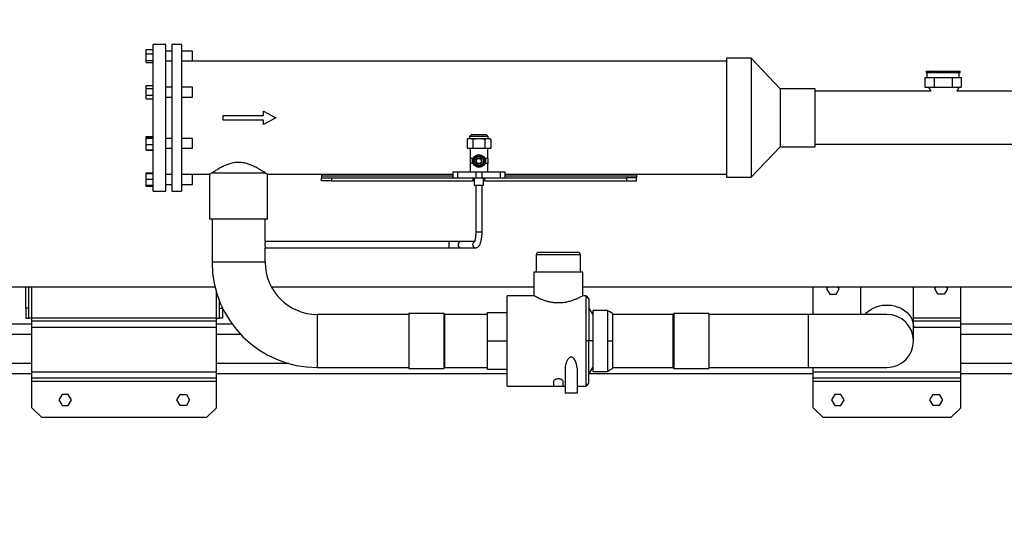
# Model space of a CAD drawing. Units: millimetres. Extents: x 186 to 13239, y 192 to 9312.
# Drawn here: x 10488 to 11489, y 6322 to 6842 of the extents above; entities that cross this region are included whole.
import ezdxf

# ---------------------------------------------------------------- set-up
doc = ezdxf.new("R2010")
doc.units = ezdxf.units.MM
doc.styles.add('SLDTEXTSTYLE0', font='TXT', dxfattribs={"width": 0.75})
doc.dimstyles.new('SLDDIMSTYLE0', dxfattribs={"dimtxt": 112, "dimasz": 105.664, "dimexe": 0, "dimexo": 0.0625, "dimgap": 28, "dimtad": 1, "dimdec": 0, "dimlfac": 1.066667, "dimrnd": 1e-09, "dimzin": 12, "dimdsep": 46, "dimtxsty": 'SLDTEXTSTYLE0', "dimsah": 1, "dimcen": 0.09, "dimadec": 0, "dimazin": 3, "dimtfac": 1, "dimtdec": 0, "dimtofl": 0, "dimtmove": 0, "dimatfit": 3, "dimfxl": 0, "dimfrac": 2, "dimtolj": 1, "dimtzin": 12, "dimarcsym": 0})

# ---------------------------------------------------------------- blocks, each defined once
blk = doc.blocks.new('_D_7')
at = {"color": 7, "linetype": 'Continuous', "lineweight": 0, "ltscale": 32}
for p, q in [((9112, 6700.5), (9112, 5678.2)), ((12092, 6700.5), (12092, 5678.2)), ((9112, 5710.2), (12092, 5710.2))]:
    blk.add_line(p, q, dxfattribs=at)
at = {"color": 7, "linetype": 'Continuous', "lineweight": 18, "ltscale": 32}
for points in [[(9112, 5710.2), (9217.6, 5693.9), (9217.6, 5726.5)], [(12092, 5710.2), (11986.3, 5726.5), (11986.3, 5693.9)]]:
    blk.add_solid(points, dxfattribs=at)
at = {"color": 7, "linetype": 'Continuous', "lineweight": 18, "ltscale": 32, "insert": (10559.1, 5854.6), "char_height": 112, "attachment_point": 1, "style": 'SLDTEXTSTYLE0'}
blk.add_mtext('B', dxfattribs=at)
blk = doc.blocks.new('_D_9')
at = {"color": 7, "linetype": 'Continuous', "lineweight": 0, "ltscale": 32}
for p, q in [((8464.5, 7000.3), (8464.5, 5336.8)), ((12631.5, 6780.5), (12631.5, 5336.8)), ((8464.5, 5368.8), (12631.5, 5368.8))]:
    blk.add_line(p, q, dxfattribs=at)
at = {"color": 7, "linetype": 'Continuous', "lineweight": 18, "ltscale": 32}
for points in [[(8464.5, 5368.8), (8570.1, 5352.6), (8570.1, 5385.1)], [(12631.5, 5368.8), (12525.9, 5385.1), (12525.9, 5352.6)]]:
    blk.add_solid(points, dxfattribs=at)
at = {"color": 7, "linetype": 'Continuous', "lineweight": 18, "ltscale": 32, "insert": (10492.5, 5513.2), "char_height": 112, "attachment_point": 1, "style": 'SLDTEXTSTYLE0'}
blk.add_mtext('D', dxfattribs=at)

msp = doc.modelspace()

# ---------------------------------------------------------------- linework, layer by layer
at = {"color": 7, "linetype": 'Continuous', "lineweight": 25, "ltscale": 32}
for p, q in [((10636.69, 6817.01), (10623.69, 6817.01)), ((10623.69, 6812.08), (10623.69, 6817.01)), ((10636.69, 6668.01), (10636.69, 6817.01)), ((10652.69, 6817.01), (10642.69, 6817.01)), ((10642.69, 6817.01), (10642.69, 6742.51)), ((10652.69, 6817.01), (10652.69, 6742.51)), ((10616.69, 6807.57), (10616.69, 6812.08)), ((10616.69, 6812.08), (10623.69, 6812.08)), ((10616.69, 6807.57), (10623.69, 6807.57)), ((10616.69, 6800.83), (10616.69, 6807.57)), ((10623.69, 6811.6), (10623.69, 6812.08)), ((10623.69, 6772.54), (10623.69, 6811.6)), ((10642.69, 6810.34), (10636.69, 6810.34)), ((10663.69, 6810.34), (10652.69, 6810.34)), ((10663.69, 6800.34), (10663.69, 6810.34)), ((10616.69, 6800.83), (10623.69, 6800.83)), ((10616.69, 6798.6), (10616.69, 6800.83)), ((10616.69, 6798.6), (10623.69, 6798.6)), ((10636.69, 6800.34), (10642.69, 6800.34)), ((10642.69, 6799.91), (10636.69, 6799.91)), ((10652.69, 6800.34), (10663.69, 6800.34)), ((11206.69, 6799.91), (10652.69, 6799.91)), ((11231.69, 6803.01), (11206.69, 6803.01)), ((11206.69, 6803.01), (11206.69, 6742.51)), ((11261.22, 6772.01), (11231.69, 6803.01)), ((11231.69, 6803.01), (11231.69, 6742.51)), ((11409.44, 6789.84), (11409.44, 6788.54)), ((11409.44, 6789.84), (11414.62, 6789.84)), ((11409.44, 6788.54), (11443.94, 6788.54)), ((11410.19, 6788.54), (11410.19, 6783.54)), ((11414.37, 6789.84), (11414.37, 6790.04)), ((11414.62, 6790.04), (11414.37, 6790.04)), ((11414.62, 6789.84), (11414.62, 6790.04)), ((11414.62, 6790.04), (11439.02, 6790.04)), ((11439.02, 6789.84), (11439.02, 6790.04)), ((11439.02, 6789.84), (11443.94, 6789.84)), ((11443.19, 6783.54), (11443.19, 6788.54)), ((11443.94, 6788.54), (11443.94, 6789.84)), ((10616.69, 6775.39), (10623.69, 6775.39)), ((10616.69, 6772.37), (10616.69, 6775.39)), ((11408.22, 6783.54), (11408.22, 6773.54)), ((11408.22, 6783.54), (11410.87, 6783.54)), ((11410.87, 6783.54), (11414.97, 6783.54)), ((11414.97, 6783.54), (11417.62, 6783.54)), ((11417.62, 6783.54), (11417.62, 6773.54)), ((11417.62, 6783.54), (11422.83, 6783.54)), ((11422.83, 6783.54), (11430.89, 6783.54)), ((11430.89, 6783.54), (11436.1, 6783.54)), ((11436.1, 6783.54), (11436.1, 6773.54)), ((11436.1, 6783.54), (11438.65, 6783.54)), ((11438.65, 6783.54), (11442.61, 6783.54)), ((11442.61, 6783.54), (11445.17, 6783.54)), ((11445.17, 6783.54), (11445.17, 6773.54)), ((10616.69, 6772.37), (10623.69, 6772.37)), ((10616.69, 6765.52), (10616.69, 6772.37)), ((10616.69, 6765.52), (10623.69, 6765.52)), ((10616.69, 6761.68), (10616.69, 6765.52)), ((10623.69, 6772.37), (10623.69, 6772.54)), ((10623.69, 6771.64), (10623.69, 6772.37)), ((10623.69, 6715.53), (10623.69, 6771.64)), ((10642.69, 6773.54), (10636.69, 6773.54)), ((10663.69, 6773.54), (10652.69, 6773.54)), ((10663.69, 6763.54), (10663.69, 6773.54)), ((11296.69, 6772.01), (11261.22, 6772.01)), ((11261.22, 6772.01), (11261.22, 6713.01)), ((11296.69, 6713.01), (11296.69, 6772.01)), ((11414.43, 6769.5), (11296.69, 6769.5)), ((11408.22, 6773.54), (11417.62, 6773.54)), ((11412.13, 6773.54), (11412.13, 6773.24)), ((11442.99, 6773.24), (11412.13, 6773.24)), ((11414.57, 6769.45), (11414.54, 6769.45)), ((11417.62, 6773.54), (11436.1, 6773.54)), ((11436.1, 6773.54), (11441, 6773.54)), ((11666.69, 6769.5), (11440.69, 6769.5)), ((11441, 6773.54), (11445.17, 6773.54)), ((11442.99, 6773.24), (11442.99, 6773.54)), ((10616.69, 6761.68), (10623.69, 6761.68)), ((10636.69, 6763.54), (10642.69, 6763.54)), ((10652.69, 6763.54), (10663.69, 6763.54)), ((10736, 6744.88), (10736, 6749.24)), ((10736, 6749.24), (10748.43, 6742.51)), ((10642.69, 6742.51), (10642.69, 6668.01)), ((10652.69, 6742.51), (10652.69, 6668.01)), ((10695, 6744.88), (10736, 6744.88)), ((10695, 6740.15), (10695, 6744.88)), ((10736, 6740.15), (10695, 6740.15)), ((10748.43, 6742.51), (10736, 6735.79)), ((10736, 6735.79), (10736, 6740.15)), ((11206.69, 6742.51), (11206.69, 6682.01)), ((11231.69, 6742.51), (11231.69, 6682.01)), ((10947.47, 6725.51), (10945.47, 6723.51)), ((10947.47, 6725.51), (10962.47, 6725.51)), ((10964.47, 6723.51), (10962.47, 6725.51)), ((10616.69, 6723.34), (10623.69, 6723.34)), ((10616.69, 6722.99), (10616.69, 6723.34)), ((10616.69, 6722.99), (10623.69, 6722.99)), ((10616.69, 6721.67), (10616.69, 6722.99)), ((10616.69, 6721.67), (10623.69, 6721.67)), ((10616.69, 6715.18), (10616.69, 6721.67)), ((10623.69, 6715.18), (10623.69, 6715.53)), ((10642.69, 6721.49), (10636.69, 6721.49)), ((10663.69, 6721.49), (10652.69, 6721.49)), ((10663.69, 6711.49), (10663.69, 6721.49)), ((10944.47, 6721.51), (10942.85, 6720.58)), ((10942.85, 6720.58), (10942.85, 6711.51)), ((10944.47, 6721.51), (10945.88, 6721.51)), ((10945.47, 6723.51), (10945.47, 6721.51)), ((10964.47, 6723.51), (10945.47, 6723.51)), ((10945.88, 6721.51), (10954.97, 6721.51)), ((10948.91, 6720.58), (10948.91, 6711.51)), ((10954.97, 6721.51), (10964.07, 6721.51)), ((10961.04, 6720.58), (10961.04, 6711.51)), ((10964.07, 6721.51), (10965.47, 6721.51)), ((10964.47, 6721.51), (10964.47, 6723.51)), ((10967.1, 6720.58), (10965.47, 6721.51)), ((10967.1, 6720.58), (10967.1, 6711.51)), ((11296.69, 6715.52), (11666.69, 6715.52)), ((10616.69, 6710), (10616.69, 6715.18)), ((10616.69, 6715.18), (10623.69, 6715.18)), ((10616.69, 6710), (10623.69, 6710)), ((10616.69, 6709.64), (10616.69, 6710)), ((10616.69, 6709.64), (10623.69, 6709.64)), ((10623.69, 6714.62), (10623.69, 6715.18)), ((10623.69, 6674.33), (10623.69, 6714.62)), ((10636.69, 6711.49), (10642.69, 6711.49)), ((10652.69, 6711.49), (10663.69, 6711.49)), ((10942.85, 6711.51), (10948.91, 6711.51)), ((10945.97, 6711.51), (10945.97, 6701.01)), ((10948.91, 6711.51), (10961.04, 6711.51)), ((10961.04, 6711.51), (10967.1, 6711.51)), ((10963.97, 6701.01), (10963.97, 6711.51)), ((11231.69, 6682.01), (11261.22, 6713.01)), ((11261.22, 6713.01), (11296.69, 6713.01)), ((10945.97, 6701.01), (10945.97, 6696.01)), ((10948.27, 6701.01), (10945.97, 6701.01)), ((10945.97, 6696.01), (10945.97, 6687.51)), ((10948.27, 6696.01), (10945.97, 6696.01)), ((10948.27, 6696.01), (10948.27, 6701.01)), ((10961.68, 6701.01), (10961.68, 6696.01)), ((10963.97, 6701.01), (10961.68, 6701.01)), ((10963.97, 6696.01), (10961.68, 6696.01)), ((10963.97, 6701.01), (10963.97, 6696.01)), ((10963.97, 6687.51), (10963.97, 6696.01)), ((10616.69, 6686.43), (10623.69, 6686.43)), ((10616.69, 6685.86), (10616.69, 6686.43)), ((10616.69, 6685.86), (10623.69, 6685.86)), ((10616.69, 6680.16), (10616.69, 6685.86)), ((10738.22, 6686.1), (10683.17, 6686.1)), ((10928.47, 6687.51), (10928.47, 6681.51)), ((10928.47, 6687.51), (10933.27, 6687.51)), ((10933.27, 6687.51), (10933.27, 6681.51)), ((10933.27, 6687.51), (10951.97, 6687.51)), ((10951.97, 6687.51), (10951.97, 6681.51)), ((10951.97, 6687.51), (10957.97, 6687.51)), ((10957.97, 6687.51), (10957.97, 6681.51)), ((10957.97, 6687.51), (10976.67, 6687.51)), ((10976.67, 6687.51), (10976.67, 6681.51)), ((10976.67, 6687.51), (10981.47, 6687.51)), ((10981.47, 6681.51), (10981.47, 6687.51)), ((10616.69, 6680.16), (10623.69, 6680.16)), ((10616.69, 6673.99), (10616.69, 6680.16)), ((10636.69, 6685.11), (10642.69, 6685.11)), ((10642.69, 6684.69), (10636.69, 6684.69)), ((10652.69, 6685.11), (10681.3, 6685.11)), ((10663.69, 6684.69), (10652.69, 6684.69)), ((10663.69, 6674.69), (10663.69, 6684.69)), ((10681.19, 6685.17), (10681.19, 6639.51)), ((10740.19, 6685.11), (10928.47, 6685.11)), ((10740.19, 6639.51), (10740.19, 6685.11)), ((10794.97, 6685.11), (10794.97, 6683.51)), ((10794.97, 6683.51), (10794.97, 6681.51)), ((10794.97, 6678.51), (10794.97, 6681.51)), ((10794.97, 6681.51), (10804.97, 6681.51)), ((10804.97, 6678.51), (10794.97, 6678.51)), ((10804.97, 6681.51), (10804.97, 6678.51)), ((10804.97, 6681.51), (10948.97, 6681.51)), ((10804.97, 6678.51), (10948.97, 6678.51)), ((10948.97, 6681.51), (10951.97, 6681.51)), ((10948.97, 6678.51), (10948.97, 6681.51)), ((10950.22, 6678.51), (10948.97, 6678.51)), ((10950.22, 6681.51), (10950.22, 6673.51)), ((10951.97, 6681.51), (10957.97, 6681.51)), ((10957.97, 6681.51), (10960.97, 6681.51)), ((10959.72, 6673.51), (10959.72, 6681.51)), ((10960.97, 6678.51), (10959.72, 6678.51)), ((10960.97, 6678.51), (10960.97, 6681.51)), ((10960.97, 6681.51), (11104.97, 6681.51)), ((10960.97, 6678.51), (11104.97, 6678.51)), ((10981.47, 6685.11), (11206.69, 6685.11)), ((11104.97, 6681.51), (11104.97, 6678.51)), ((11114.97, 6681.51), (11104.97, 6681.51)), ((11104.97, 6678.51), (11114.97, 6678.51)), ((11114.97, 6685.11), (11114.97, 6683.51)), ((11114.97, 6683.51), (11114.97, 6681.51)), ((11114.97, 6678.51), (11114.97, 6681.51)), ((11206.69, 6682.01), (11231.69, 6682.01)), ((10616.69, 6673.99), (10623.69, 6673.99)), ((10616.69, 6673.52), (10616.69, 6673.99)), ((10616.69, 6673.52), (10623.69, 6673.52)), ((10616.69, 6672.95), (10616.69, 6673.52)), ((10616.69, 6672.95), (10623.69, 6672.95)), ((10623.69, 6673.99), (10623.69, 6674.33)), ((10623.69, 6673.94), (10623.69, 6673.99)), ((10623.69, 6668.01), (10623.69, 6673.94)), ((10623.69, 6668.01), (10636.69, 6668.01)), ((10636.69, 6674.69), (10642.69, 6674.69)), ((10642.69, 6668.01), (10652.69, 6668.01)), ((10652.69, 6674.69), (10663.69, 6674.69)), ((10959.72, 6673.51), (10950.22, 6673.51)), ((10951.8, 6673.51), (10951.8, 6626.51)), ((10958.15, 6626.51), (10958.15, 6673.51)), ((10740.19, 6639.51), (10681.19, 6639.51)), ((10683.7, 6639.51), (10683.7, 6595.51)), ((10737.68, 6616.76), (10737.68, 6639.51)), ((10924.29, 6616.69), (10737.68, 6616.69)), ((10936.85, 6616.69), (10924.29, 6616.69)), ((10950.45, 6616.69), (10936.85, 6616.69)), ((10737.68, 6610.34), (10924.29, 6610.34)), ((10737.68, 6595.51), (10737.68, 6610.3)), ((10924.29, 6610.34), (10936.85, 6610.34)), ((10936.85, 6610.34), (10951.61, 6610.34)), ((11035.69, 6605.51), (11015.19, 6605.51)), ((11056.19, 6605.51), (11035.69, 6605.51)), ((11013.19, 6603.51), (11013.19, 6585.51)), ((11058.19, 6585.51), (11058.19, 6603.51)), ((11010.69, 6585.51), (11010.69, 6561.47)), ((11035.69, 6585.51), (11010.69, 6585.51)), ((11060.69, 6585.51), (11035.69, 6585.51)), ((11060.69, 6561.47), (11060.69, 6585.51)), ((9601.97, 6570.61), (10686.64, 6570.61)), ((10494.39, 6548.81), (10494.39, 6570.61)), ((10497.39, 6548.81), (10497.39, 6570.61)), ((10743.9, 6570.61), (11010.69, 6570.61)), ((11060.69, 6570.61), (11601.97, 6570.61)), ((11294.75, 6542.5), (11294.75, 6570.61)), ((11309.61, 6570.61), (11308.4, 6568.51)), ((11308.4, 6568.51), (11311.57, 6563.01)), ((11317.92, 6563.01), (11321.1, 6568.51)), ((11321.1, 6568.51), (11319.89, 6570.61)), ((11342.7, 6570.61), (11342.7, 6542.5)), ((11396.68, 6529.98), (11396.68, 6570.61)), ((11418.4, 6568.51), (11419.61, 6570.61)), ((11421.57, 6563.01), (11418.4, 6568.51)), ((11431.1, 6568.51), (11427.92, 6563.01)), ((11429.89, 6570.61), (11431.1, 6568.51)), ((11444.75, 6538.81), (11444.75, 6570.61)), ((10691.39, 6548.81), (10691.39, 6555.69)), ((11010.77, 6561.51), (10983.69, 6561.51)), ((10983.69, 6469.51), (10983.69, 6561.51)), ((11063.69, 6561.51), (11060.62, 6561.51)), ((11311.57, 6563.01), (11317.92, 6563.01)), ((11427.92, 6563.01), (11421.57, 6563.01)), ((10497.39, 6548.81), (10494.39, 6548.81)), ((10494.39, 6548.81), (10494.39, 6538.81)), ((10497.39, 6538.81), (10497.39, 6548.81)), ((10691.39, 6548.81), (10694.39, 6548.81)), ((10691.39, 6538.81), (10691.39, 6548.81)), ((10694.39, 6548.81), (10694.39, 6548.9)), ((10694.39, 6548.81), (10694.39, 6538.81)), ((11070.69, 6542.51), (11066.69, 6549.44)), ((11085.5, 6546.51), (11070.69, 6546.51)), ((11070.69, 6546.51), (11070.69, 6484.51)), ((10494.39, 6538.81), (10497.39, 6538.81)), ((10500.69, 6538.81), (10497.39, 6538.81)), ((10688.09, 6538.81), (10500.69, 6538.81)), ((10500.69, 6535.51), (10500.69, 6538.81)), ((10500.69, 6529.21), (10500.69, 6535.51)), ((10688.09, 6535.51), (10500.69, 6535.51)), ((10688.09, 6535.51), (10688.09, 6538.81)), ((10688.09, 6538.81), (10691.39, 6538.81)), ((10688.09, 6529.21), (10688.09, 6535.51)), ((10694.39, 6538.81), (10691.39, 6538.81)), ((10883.69, 6542.5), (10790.69, 6542.5)), ((10919.19, 6543.51), (10883.69, 6543.51)), ((10883.69, 6543.51), (10883.69, 6487.51)), ((10963.69, 6542.51), (10920.19, 6542.51)), ((10963.69, 6544.51), (10983.69, 6544.51)), ((10963.69, 6515.51), (10963.69, 6544.51)), ((11152.19, 6542.51), (11090.69, 6542.51)), ((11188.69, 6543.51), (11153.19, 6543.51)), ((11188.69, 6543.51), (11188.69, 6487.51)), ((11289.69, 6542.5), (11188.69, 6542.5)), ((11369.69, 6542.5), (11289.69, 6542.5)), ((11444.75, 6535.51), (11396.68, 6535.51)), ((11444.75, 6535.51), (11444.75, 6538.81)), ((11444.75, 6529.21), (11444.75, 6535.51)), ((10500.69, 6532.51), (10183.97, 6532.51)), ((10688.09, 6529.21), (10500.69, 6529.21)), ((10500.69, 6483.81), (10500.69, 6529.21)), ((10704.22, 6532.51), (10688.09, 6532.51)), ((10688.09, 6483.81), (10688.09, 6529.21)), ((11396.68, 6515.51), (11396.68, 6529.98)), ((11616.97, 6532.51), (11444.75, 6532.51)), ((11444.75, 6483.81), (11444.75, 6529.21)), ((10919.19, 6515.51), (10920.19, 6515.51)), ((10963.69, 6515.51), (10983.69, 6515.51)), ((10963.69, 6486.51), (10963.69, 6515.51)), ((11066.69, 6515.51), (11063.69, 6515.51)), ((11070.69, 6515.51), (11066.69, 6515.51)), ((11085.5, 6515.51), (11090.69, 6515.51)), ((11153.19, 6515.51), (11152.19, 6515.51)), ((10790.69, 6488.52), (10883.69, 6488.52)), ((10883.69, 6487.51), (10919.19, 6487.51)), ((10920.19, 6488.51), (10963.69, 6488.51)), ((10983.69, 6486.51), (10963.69, 6486.51)), ((11042.69, 6488.18), (11042.69, 6462.51)), ((11054.69, 6488.18), (11054.69, 6462.51)), ((11066.69, 6481.59), (11070.69, 6488.51)), ((11090.69, 6488.51), (11152.19, 6488.51)), ((11153.19, 6487.51), (11188.69, 6487.51)), ((11188.69, 6488.52), (11289.69, 6488.52)), ((11289.69, 6488.52), (11369.69, 6488.52)), ((11294.75, 6483.81), (11294.75, 6488.52)), ((9585.97, 6482.51), (10500.69, 6482.51)), ((10688.09, 6483.81), (10500.69, 6483.81)), ((10500.69, 6477.51), (10500.69, 6483.81)), ((10688.09, 6477.51), (10500.69, 6477.51)), ((10500.69, 6474.21), (10500.69, 6477.51)), ((10688.09, 6477.51), (10688.09, 6483.81)), ((10688.09, 6482.51), (10983.69, 6482.51)), ((10688.09, 6474.21), (10688.09, 6477.51)), ((11067.23, 6482.51), (11294.75, 6482.51)), ((11070.69, 6484.51), (11085.5, 6484.51)), ((11294.75, 6477.51), (11294.75, 6483.81)), ((11444.75, 6483.81), (11294.75, 6483.81)), ((11444.75, 6477.51), (11294.75, 6477.51)), ((11294.75, 6474.21), (11294.75, 6477.51)), ((11444.75, 6477.51), (11444.75, 6483.81)), ((11444.75, 6482.51), (11617.97, 6482.51)), ((11444.75, 6474.21), (11444.75, 6477.51)), ((10688.09, 6474.21), (10500.69, 6474.21)), ((10500.69, 6447.51), (10500.69, 6474.21)), ((10688.09, 6447.51), (10688.09, 6474.21)), ((10983.69, 6469.51), (11030.69, 6469.51)), ((11030.63, 6469.51), (11040.75, 6469.51)), ((11040.69, 6469.51), (11042.69, 6469.51)), ((11054.69, 6469.51), (11063.69, 6469.51)), ((11444.75, 6474.21), (11294.75, 6474.21)), ((11294.75, 6447.51), (11294.75, 6474.21)), ((11444.75, 6447.51), (11444.75, 6474.21)), ((10531.22, 6461.01), (10528.04, 6455.51)), ((10528.04, 6455.51), (10531.22, 6450.01)), ((10537.57, 6461.01), (10531.22, 6461.01)), ((10540.74, 6455.51), (10537.57, 6461.01)), ((10537.57, 6450.01), (10540.74, 6455.51)), ((10648.04, 6455.51), (10651.22, 6461.01)), ((10651.22, 6450.01), (10648.04, 6455.51)), ((10651.22, 6461.01), (10657.57, 6461.01)), ((10657.57, 6461.01), (10660.74, 6455.51)), ((10660.74, 6455.51), (10657.57, 6450.01)), ((11054.69, 6462.51), (11042.69, 6462.51)), ((11316.57, 6461.01), (11313.4, 6455.51)), ((11313.4, 6455.51), (11316.57, 6450.01)), ((11322.92, 6461.01), (11316.57, 6461.01)), ((11326.1, 6455.51), (11322.92, 6461.01)), ((11322.92, 6450.01), (11326.1, 6455.51)), ((11413.4, 6455.51), (11416.57, 6461.01)), ((11416.57, 6450.01), (11413.4, 6455.51)), ((11416.57, 6461.01), (11422.92, 6461.01)), ((11422.92, 6461.01), (11426.1, 6455.51)), ((11426.1, 6455.51), (11422.92, 6450.01)), ((10510.69, 6437.51), (10500.69, 6447.51)), ((10531.22, 6450.01), (10537.57, 6450.01)), ((10657.57, 6450.01), (10651.22, 6450.01)), ((10678.09, 6437.51), (10688.09, 6447.51)), ((11304.75, 6437.51), (11294.75, 6447.51)), ((11316.57, 6450.01), (11322.92, 6450.01)), ((11422.92, 6450.01), (11416.57, 6450.01)), ((11434.75, 6437.51), (11444.75, 6447.51)), ((10678.09, 6437.51), (10510.69, 6437.51)), ((11434.75, 6437.51), (11304.75, 6437.51))]:
    msp.add_line(p, q, dxfattribs=at)
at = {"color": 8, "linetype": 'Continuous', "lineweight": 25, "ltscale": 32}
for p, q in [((10794.97, 6683.51), (10928.47, 6683.51)), ((10981.47, 6683.51), (11114.97, 6683.51)), ((10951.8, 6626.51), (10958.15, 6626.51)), ((10924.29, 6616.69), (10924.29, 6613.51)), ((10924.29, 6613.51), (10924.29, 6610.34)), ((10737.68, 6595.51), (10683.7, 6595.51)), ((11013.19, 6603.51), (11058.19, 6603.51)), ((10500.69, 6538.81), (10500.69, 6570.61)), ((10688.09, 6538.81), (10688.09, 6565.19)), ((10790.69, 6542.5), (10790.69, 6488.52)), ((11289.69, 6542.5), (11289.69, 6488.52)), ((11444.75, 6538.81), (11396.68, 6538.81)), ((11444.75, 6529.21), (11396.68, 6529.21)), ((9586.97, 6522.51), (10500.69, 6522.51)), ((10688.09, 6522.51), (10712.48, 6522.51)), ((11444.75, 6522.51), (11616.97, 6522.51)), ((10500.69, 6492.51), (9585.81, 6492.51)), ((10761.75, 6492.51), (10688.09, 6492.51)), ((11618.14, 6492.51), (11444.75, 6492.51))]:
    msp.add_line(p, q, dxfattribs=at)
at = {"color": 7, "linetype": 'Continuous', "lineweight": 25, "ltscale": 32, "flags": 128}
for points in [[(11066.69, 6558.51), (11065.19, 6560.02), (11063.68, 6561.53)], [(11090.69, 6543.51), (11088.08, 6545.02), (11085.46, 6546.53)], [(10920.2, 6542.51), (10919.69, 6543.01), (10919.19, 6543.52)], [(11153.2, 6543.52), (11152.7, 6543.01), (11152.19, 6542.51)], [(10919.19, 6487.51), (10919.69, 6488.01), (10920.2, 6488.52)], [(11085.46, 6484.49), (11088.08, 6486), (11090.69, 6487.51)], [(11152.19, 6488.52), (11152.7, 6488.01), (11153.2, 6487.51)], [(11063.68, 6469.49), (11065.19, 6471), (11066.69, 6472.51)]]:
    msp.add_lwpolyline(points, dxfattribs=at)
at = {"color": 8, "linetype": 'Continuous', "lineweight": 25, "ltscale": 32, "flags": 128}
msp.add_lwpolyline([(11347.45, 6542.5), (11349.3, 6544.46), (11351.44, 6546.27), (11353.83, 6547.87), (11356.42, 6549.23), (11359.19, 6550.35), (11362.09, 6551.19), (11365.09, 6551.77), (11368.15, 6552.05), (11371.24, 6552.05), (11374.3, 6551.77), (11377.3, 6551.19), (11380.2, 6550.35), (11382.97, 6549.23), (11385.56, 6547.87), (11387.94, 6546.27), (11390.09, 6544.46), (11391.97, 6542.46), (11393.57, 6540.3), (11394.85, 6538), (11395.8, 6535.6), (11396.41, 6533.13), (11396.67, 6530.61), (11396.68, 6529.98)], dxfattribs=at)
at = {"color": 7, "linetype": 'Continuous', "lineweight": 25, "ltscale": 1024}
for radius in [6.5, 5.5, 4.5, 3, 2.5]:
    msp.add_circle((10954.97, 6698.51), radius, dxfattribs=at)
for centre, radius, start, end in [((11427.56, 6780.15), 16.91, 204.1165, 219.33622), ((11427.56, 6780.15), 16.91, 320.61168, 335.8835), ((11015.19, 6603.51), 2, 90, 180), ((11056.19, 6603.51), 2, 0, 90), ((10790.69, 6595.51), 106.99, 180, 270), ((10790.69, 6595.51), 53.01, 180, 270), ((11369.69, 6515.51), 26.99, 270, 90)]:
    msp.add_arc(centre, radius, start, end, dxfattribs=at)
at = {"color": 8, "linetype": 'Continuous', "lineweight": 25, "ltscale": 1024}
for centre, radius, start, end in [((10936.9, 6613.57), 3.12, 90.97963, 181.00654), ((10951.74, 6613.53), 3.2, 122.82882, 180.34296), ((10936.89, 6613.45), 3.11, 178.83087, 269.18297), ((10951.65, 6613.45), 3.11, 178.83049, 269.25591)]:
    msp.add_arc(centre, radius, start, end, dxfattribs=at)
at = {"color": 7, "linetype": 'Continuous', "lineweight": 25, "ltscale": 32}
for points, knots in [([(10942.85, 6720.58), (10943.34, 6720.84), (10944.34, 6721.37), (10945.36, 6721.46), (10945.88, 6721.51)], [0, 0, 0, 0, 0.495464, 1, 1, 1, 1]), ([(10945.88, 6721.51), (10945.95, 6721.51), (10946.5, 6721.5), (10947.52, 6721.3), (10948.45, 6720.82), (10948.91, 6720.58)], [0, 0, 0, 0, 0.0700949, 0.5307899, 1, 1, 1, 1]), ([(10948.91, 6720.58), (10949.36, 6720.7), (10951.34, 6721.25), (10953.39, 6721.4), (10954.97, 6721.51)], [0, 0, 0, 0, 0.22849687, 1, 1, 1, 1]), ([(10954.97, 6721.51), (10955.48, 6721.5), (10957.53, 6721.45), (10959.53, 6720.95), (10961.04, 6720.58)], [0, 0, 0, 0, 0.2456285, 1, 1, 1, 1]), ([(10961.04, 6720.58), (10961.53, 6720.84), (10962.52, 6721.37), (10963.55, 6721.46), (10964.07, 6721.51)], [0, 0, 0, 0, 0.4954586, 1, 1, 1, 1]), ([(10964.07, 6721.51), (10964.14, 6721.51), (10964.68, 6721.5), (10965.71, 6721.3), (10966.63, 6720.82), (10967.1, 6720.58)], [0, 0, 0, 0, 0.0700944, 0.5307868, 1, 1, 1, 1]), ([(10738.22, 6686.1), (10738.17, 6686.13), (10737.62, 6686.5), (10736.28, 6687.39), (10733.63, 6689.05), (10730.21, 6691.08), (10726.4, 6693.06), (10722.55, 6694.74), (10718.88, 6695.99), (10715.26, 6696.8), (10711.85, 6697.13), (10708.73, 6697.09), (10705.69, 6696.7), (10702.33, 6695.93), (10698.8, 6694.73), (10694.75, 6692.95), (10690.79, 6690.86), (10687.39, 6688.82), (10684.8, 6687.18), (10683.71, 6686.46), (10683.17, 6686.1)], [0, 0, 0, 0, 0.006463, 0.0741398, 0.1418482, 0.217414, 0.2929488, 0.3456589, 0.3982847, 0.4482579, 0.4860458, 0.5238182, 0.5614778, 0.5991828, 0.6549246, 0.7107718, 0.7899732, 0.8692026, 0.9346159, 1, 1, 1, 1]), ([(10683.17, 6686.1), (10682.75, 6685.9), (10681.84, 6685.45), (10681.2, 6685.12), (10681.27, 6685.15), (10681.3, 6685.17)], [0, 0, 0, 0, 0.36309515, 0.80146972, 1, 1, 1, 1]), ([(10740.19, 6685.11), (10740.13, 6685.15), (10739.98, 6685.22), (10739.12, 6685.66), (10738.4, 6686.01), (10738.22, 6686.1)], [0, 0, 0, 0, 0.419064, 0.8511722, 1, 1, 1, 1]), ([(10951.8, 6626.51), (10951.8, 6626.18), (10951.79, 6625.22), (10951.72, 6623.64), (10951.57, 6621.85), (10951.35, 6620.2), (10951.08, 6618.76), (10950.79, 6617.63), (10950.51, 6616.81), (10950.3, 6616.33), (10950.16, 6616.12), (10950.18, 6616.15), (10950.19, 6616.15)], [0, 0, 0, 0, 0.0664127, 0.19309578, 0.31933861, 0.44440328, 0.56746016, 0.68732029, 0.79047536, 0.88518064, 0.97079393, 1, 1, 1, 1]), ([(10951.61, 6610.34), (10951.97, 6610.37), (10952.69, 6610.42), (10953.67, 6610.85), (10954.5, 6611.45), (10955.2, 6612.21), (10955.84, 6613.19), (10956.44, 6614.48), (10956.97, 6616.09), (10957.41, 6617.94), (10957.73, 6619.91), (10957.97, 6621.96), (10958.1, 6624.04), (10958.15, 6625.57), (10958.15, 6626.38), (10958.15, 6626.51)], [0, 0, 0, 0, 0.0590172, 0.1179949, 0.1773275, 0.241495, 0.3162476, 0.4084019, 0.514318, 0.6148402, 0.7108182, 0.8043797, 0.8966651, 0.9833374, 1, 1, 1, 1]), ([(10737.68, 6616.76), (10737.68, 6616.73), (10737.67, 6616.66), (10737.61, 6616.1), (10737.54, 6615.28), (10737.49, 6614.25), (10737.48, 6613.14), (10737.52, 6612.08), (10737.59, 6611.17), (10737.65, 6610.55), (10737.69, 6610.25), (10737.68, 6610.29), (10737.68, 6610.3)], [0, 0, 0, 0, 0.1068431, 0.2136673, 0.3209748, 0.4286096, 0.5357167, 0.6422627, 0.749091, 0.8566007, 0.9641341, 1, 1, 1, 1]), ([(11060.62, 6561.47), (11060.64, 6561.49), (11060.73, 6561.53), (11060.26, 6561.28), (11059.29, 6560.76), (11057.75, 6559.97), (11055.69, 6558.98), (11053.08, 6557.83), (11049.87, 6556.61), (11046.11, 6555.44), (11042.33, 6554.63), (11038.8, 6554.21), (11035.47, 6554.08), (11031.86, 6554.26), (11028.15, 6554.8), (11024.63, 6555.64), (11021.34, 6556.67), (11018.28, 6557.84), (11015.54, 6559.05), (11013.24, 6560.17), (11011.65, 6561), (11010.79, 6561.46), (11010.78, 6561.47), (11010.77, 6561.47)], [0, 0, 0, 0, 0.0154068, 0.0616404, 0.1091943, 0.1560667, 0.2040579, 0.2559221, 0.3090652, 0.3650485, 0.422926, 0.4610907, 0.5000489, 0.5473523, 0.5962092, 0.6434708, 0.6918807, 0.7438096, 0.7970169, 0.8530037, 0.9108961, 0.9622281, 1, 1, 1, 1]), ([(11063.69, 6561.41), (11063.69, 6561.37), (11063.69, 6561.3), (11063.7, 6559.63), (11063.69, 6556.72), (11063.7, 6552.64), (11063.69, 6547.46), (11063.7, 6541.43), (11063.69, 6534.61), (11063.69, 6527.87), (11063.69, 6521.43), (11063.69, 6517.5), (11063.69, 6515.51)], [0, 0, 0, 0, 0.0835622, 0.1924737, 0.2983156, 0.4072269, 0.5130691, 0.6219804, 0.7278224, 0.8367336, 0.9176943, 1, 1, 1, 1]), ([(11066.69, 6558.45), (11066.69, 6558.39), (11066.69, 6558.25), (11066.69, 6556.56), (11066.69, 6553.73), (11066.69, 6549.82), (11066.69, 6544.9), (11066.69, 6539.19), (11066.69, 6532.76), (11066.69, 6526.53), (11066.69, 6520.71), (11066.69, 6517.25), (11066.69, 6515.51)], [0, 0, 0, 0, 0.0933755, 0.202288, 0.3081099, 0.4169979, 0.5228391, 0.6317467, 0.7375722, 0.8464661, 0.9226733, 1, 1, 1, 1]), ([(11085.5, 6546.41), (11085.5, 6546.41), (11085.5, 6546.41), (11085.5, 6545.39), (11085.5, 6543.54), (11085.5, 6540.84), (11085.5, 6537.46), (11085.5, 6533.41), (11085.5, 6528.9), (11085.5, 6523.97), (11085.5, 6519.46), (11085.5, 6516.6), (11085.5, 6515.51)], [0, 0, 0, 0, 0.0739187, 0.1797611, 0.2886732, 0.3945154, 0.5034269, 0.6092683, 0.7181797, 0.8240219, 0.9329341, 1, 1, 1, 1]), ([(10919.19, 6543.43), (10919.19, 6543.46), (10919.19, 6543.56), (10919.2, 6542.95), (10919.2, 6541.58), (10919.19, 6539.42), (10919.2, 6536.59), (10919.19, 6533.17), (10919.19, 6529.23), (10919.19, 6524.92), (10919.19, 6520.29), (10919.19, 6517.12), (10919.19, 6515.51)], [0, 0, 0, 0, 0.0304936, 0.139419, 0.2452752, 0.3542006, 0.4600561, 0.5689819, 0.6748376, 0.7837631, 0.890315, 1, 1, 1, 1]), ([(10920.19, 6515.51), (10920.19, 6516.47), (10920.19, 6518.93), (10920.19, 6522.87), (10920.19, 6527.13), (10920.19, 6531.1), (10920.2, 6534.59), (10920.19, 6537.57), (10920.19, 6539.91), (10920.2, 6541.54), (10920.19, 6542.42), (10920.19, 6542.43), (10920.19, 6542.43)], [0, 0, 0, 0, 0.0680365, 0.1738745, 0.2827809, 0.3886192, 0.4975262, 0.6033636, 0.7122708, 0.8181084, 0.9270151, 1, 1, 1, 1]), ([(11090.69, 6543.42), (11090.69, 6543.42), (11090.69, 6543.42), (11090.69, 6542.5), (11090.69, 6540.82), (11090.69, 6538.38), (11090.69, 6535.33), (11090.69, 6531.68), (11090.69, 6527.6), (11090.69, 6523.14), (11090.69, 6519.07), (11090.69, 6516.49), (11090.69, 6515.51)], [0, 0, 0, 0, 0.0741689, 0.1800702, 0.2890577, 0.3947407, 0.5034669, 0.6093946, 0.7183956, 0.8242726, 0.93322, 1, 1, 1, 1]), ([(11152.19, 6542.43), (11152.19, 6542.46), (11152.19, 6542.55), (11152.19, 6541.95), (11152.19, 6540.61), (11152.2, 6538.52), (11152.19, 6535.76), (11152.2, 6532.46), (11152.19, 6528.65), (11152.2, 6524.5), (11152.19, 6520.07), (11152.19, 6517.05), (11152.19, 6515.51)], [0, 0, 0, 0, 0.0329526, 0.1418749, 0.2477277, 0.3566509, 0.4625032, 0.5714257, 0.6772781, 0.7862008, 0.8915863, 1, 1, 1, 1]), ([(11153.19, 6543.43), (11153.19, 6543.46), (11153.19, 6543.56), (11153.19, 6542.95), (11153.19, 6541.58), (11153.2, 6539.42), (11153.19, 6536.59), (11153.19, 6533.17), (11153.19, 6529.23), (11153.2, 6524.92), (11153.19, 6520.29), (11153.19, 6517.12), (11153.19, 6515.51)], [0, 0, 0, 0, 0.0304936, 0.139419, 0.2452752, 0.3542006, 0.4600561, 0.5689819, 0.6748376, 0.7837631, 0.890315, 1, 1, 1, 1]), ([(10919.19, 6515.51), (10919.19, 6514.55), (10919.19, 6512.04), (10919.2, 6507.99), (10919.19, 6503.56), (10919.19, 6499.44), (10919.2, 6495.81), (10919.19, 6492.7), (10919.19, 6490.27), (10919.19, 6488.56), (10919.19, 6487.62), (10919.19, 6487.6), (10919.19, 6487.59)], [0, 0, 0, 0, 0.0656099, 0.1714636, 0.2803874, 0.3862408, 0.4951642, 0.6010177, 0.7099406, 0.8157945, 0.924718, 1, 1, 1, 1]), ([(10920.19, 6488.59), (10920.19, 6488.57), (10920.19, 6488.47), (10920.19, 6489.08), (10920.19, 6490.42), (10920.19, 6492.51), (10920.2, 6495.26), (10920.2, 6498.57), (10920.19, 6502.38), (10920.2, 6506.53), (10920.19, 6510.96), (10920.19, 6513.98), (10920.19, 6515.51)], [0, 0, 0, 0, 0.0328607, 0.1417934, 0.2476562, 0.3565895, 0.462452, 0.5713849, 0.6772479, 0.7861802, 0.8915761, 1, 1, 1, 1]), ([(11063.69, 6515.51), (11063.69, 6514.09), (11063.69, 6511.24), (11063.69, 6505.88), (11063.69, 6499.48), (11063.69, 6492.47), (11063.69, 6486.04), (11063.69, 6480.5), (11063.69, 6475.92), (11063.69, 6472.47), (11063.69, 6470.33), (11063.69, 6469.39), (11063.69, 6469.59), (11063.69, 6469.62)], [0, 0, 0, 0, 0.0590828, 0.1186812, 0.2245262, 0.3334407, 0.439286, 0.5482002, 0.6540453, 0.76296, 0.868805, 0.9777196, 1, 1, 1, 1]), ([(11066.69, 6472.57), (11066.69, 6472.64), (11066.69, 6472.78), (11066.69, 6474.47), (11066.69, 6477.31), (11066.69, 6481.22), (11066.69, 6486.14), (11066.69, 6491.85), (11066.69, 6498.29), (11066.69, 6504.51), (11066.69, 6510.33), (11066.69, 6513.78), (11066.69, 6515.51)], [0, 0, 0, 0, 0.0936204, 0.2025182, 0.3083209, 0.4171885, 0.5230454, 0.6319723, 0.7378125, 0.8467218, 0.9228044, 1, 1, 1, 1]), ([(11085.5, 6515.51), (11085.5, 6513.8), (11085.5, 6510.31), (11085.5, 6505.25), (11085.49, 6500.44), (11085.5, 6496.1), (11085.5, 6492.27), (11085.5, 6489.13), (11085.5, 6486.7), (11085.5, 6485.18), (11085.5, 6484.47), (11085.5, 6484.58), (11085.5, 6484.61)], [0, 0, 0, 0, 0.10585491, 0.21477976, 0.32063461, 0.42955905, 0.53541331, 0.64433779, 0.75019171, 0.85911594, 0.9649705, 1, 1, 1, 1]), ([(11090.69, 6515.51), (11090.69, 6513.96), (11090.69, 6510.81), (11090.69, 6506.24), (11090.69, 6501.89), (11090.69, 6497.96), (11090.69, 6494.5), (11090.69, 6491.67), (11090.69, 6489.49), (11090.69, 6488.11), (11090.69, 6487.48), (11090.69, 6487.58), (11090.69, 6487.6)], [0, 0, 0, 0, 0.1059325, 0.2149376, 0.3208729, 0.4298745, 0.5358846, 0.6449899, 0.7507109, 0.8594902, 0.9653052, 1, 1, 1, 1]), ([(11152.19, 6515.51), (11152.19, 6514.55), (11152.19, 6512.1), (11152.19, 6508.16), (11152.2, 6503.9), (11152.2, 6499.93), (11152.19, 6496.44), (11152.2, 6493.46), (11152.19, 6491.12), (11152.19, 6489.49), (11152.2, 6488.6), (11152.19, 6488.6), (11152.19, 6488.59)], [0, 0, 0, 0, 0.068043, 0.1738909, 0.282808, 0.3886565, 0.4975738, 0.6034213, 0.7123383, 0.8181861, 0.9271039, 1, 1, 1, 1]), ([(11153.19, 6515.51), (11153.19, 6514.55), (11153.19, 6512.04), (11153.19, 6507.99), (11153.2, 6503.56), (11153.2, 6499.44), (11153.19, 6495.81), (11153.2, 6492.7), (11153.19, 6490.27), (11153.19, 6488.56), (11153.19, 6487.62), (11153.19, 6487.6), (11153.19, 6487.59)], [0, 0, 0, 0, 0.0656047, 0.17145, 0.2803651, 0.3862102, 0.4951249, 0.60097, 0.7098842, 0.8157297, 0.9246446, 1, 1, 1, 1]), ([(11054.69, 6488.18), (11054.65, 6488.99), (11054.55, 6490.6), (11053.91, 6492.88), (11053.08, 6494.95), (11052.08, 6496.75), (11051, 6498.12), (11049.89, 6498.92), (11048.98, 6499.22), (11048.03, 6499.13), (11047, 6498.63), (11045.99, 6497.65), (11045.05, 6496.31), (11044.07, 6494.45), (11043.21, 6492.12), (11042.75, 6489.87), (11042.71, 6488.58), (11042.69, 6488.18)], [0, 0, 0, 0, 0.0999659, 0.2000282, 0.2754894, 0.3508367, 0.426046, 0.4589494, 0.4922117, 0.5210219, 0.5529049, 0.6074244, 0.6677771, 0.7282887, 0.838971, 0.9496393, 1, 1, 1, 1]), ([(11040.69, 6474.09), (11040.63, 6474.41), (11040.51, 6475.03), (11039.58, 6475.82), (11038.6, 6476.35), (11037.71, 6476.67), (11036.74, 6476.86), (11035.71, 6476.92), (11034.68, 6476.86), (11033.7, 6476.67), (11032.81, 6476.35), (11031.82, 6475.82), (11030.88, 6475.04), (11030.76, 6474.41), (11030.69, 6474.09)], [0, 0, 0, 0, 0.1252376, 0.2488244, 0.3157976, 0.3776877, 0.4376185, 0.4990204, 0.5606973, 0.6208327, 0.6829017, 0.7500752, 0.8742212, 1, 1, 1, 1]), ([(11030.69, 6474.09), (11030.69, 6473.39), (11030.69, 6471.99), (11030.69, 6470.59), (11030.69, 6469.68), (11030.69, 6469.57), (11030.69, 6469.51)], [0, 0, 0, 0, 0.2499997, 0.5000006, 0.7500001, 1, 1, 1, 1]), ([(11040.69, 6469.51), (11040.69, 6469.57), (11040.69, 6469.68), (11040.69, 6470.59), (11040.69, 6471.99), (11040.69, 6473.39), (11040.69, 6474.09)], [0, 0, 0, 0, 0.2499999, 0.4999994, 0.7500003, 1, 1, 1, 1])]:
    msp.add_open_spline(points, degree=3, knots=knots, dxfattribs=at)

# ---------------------------------------------------------------- dimensions: what is measured, and where the dimension line sits
at = {"color": 7, "linetype": 'Continuous', "lineweight": 18, "ltscale": 32}
for base, p1, p2, picture, middle in [((12631.53, 5368.85), (8464.47, 7032.32), (12631.53, 6812.51), '_D_9', (10548, 5368.85)), ((12091.97, 5710.2), (9111.97, 6732.51), (12091.97, 6732.51), '_D_7', (10601.97, 5710.2))]:
    dim = msp.add_linear_dim(base=base, p1=p1, p2=p2, dimstyle='SLDDIMSTYLE0', dxfattribs=at)
    dim.commit()
    dim.dimension.update_dxf_attribs({"geometry": picture, "text_midpoint": middle, "dimtype": 160})

doc.saveas('drawing.dxf')
